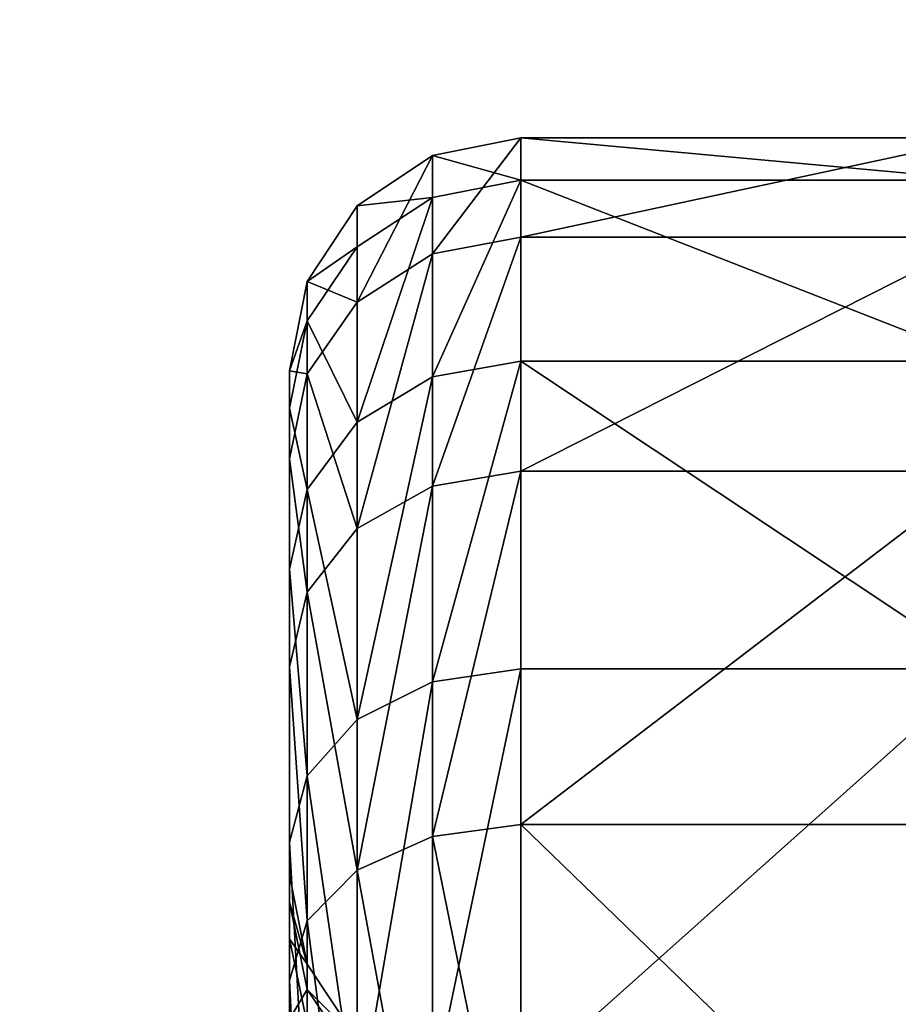
# Model space of a CAD drawing. Units: millimetres. Extents: x -84 to 1647, y -48 to 500.
# Drawn here: x 827 to 831, y 67 to 72 of the extents above; entities that cross this region are included whole.
import ezdxf

# ---------------------------------------------------------------- set-up
doc = ezdxf.new("R2010")
doc.units = ezdxf.units.MM
doc.header["$LTSCALE"] = 25.4
doc.layers.get('0').update_dxf_attribs({"color": 13})

# ---------------------------------------------------------------- blocks, each defined once
blk = doc.blocks.new('Grupuj#34')
mesh = blk.add_polyface()
corners = [(7, 0, 11), (0, 302.8405, 11), (0, 0, 11), (6, 302.8405, 11), (6, 322.8405, 11), (7, 322.8405, 11)]
mesh.append_faces([[corners[k] for k in face] for face in [(0, 1, 2), (4, 0, 5)]], dxfattribs={"vtx0": -1})
mesh.append_faces([[corners[k] for k in face] for face in [(1, 0, 3), (3, 0, 4)]], dxfattribs={"vtx0": -1, "vtx1": -1})
mesh = blk.add_polyface()
corners = [(6, 302.8405, 10), (0, 0, 10), (0, 302.8405, 10), (6, 0, 10)]
mesh.append_faces([[corners[k] for k in face] for face in [(0, 1, 2), (1, 0, 3)]], dxfattribs={"vtx0": -1})
blk = doc.blocks.new('Grupuj#32')
for p, q in [((1, 17.9748, 8.5112), (3, 17.9748, 8.5112)), ((1, 17.9748, 8.5112), (3, 17.9748, 8.5112)), ((3, 17.9748, 8.5112), (3, 17.5453, 6.2013)), ((3.3827, 17.8981, 8.5153), (3, 17.9748, 8.5112)), ((3.3827, 17.8981, 8.5153), (3, 17.9748, 8.5112)), ((3, 17.7918, 10.8536), (3, 17.9748, 8.5112)), ((3, 17.7918, 10.8536), (3, 17.9748, 8.5112)), ((3, 17.9748, 8.5112), (3, 17.5453, 6.2013)), ((3.3827, 17.4723, 6.2251), (3.3827, 17.8981, 8.5153)), ((3.3827, 17.4723, 6.2251), (3.3827, 17.8981, 8.5153)), ((3.7071, 17.6798, 8.5269), (3.3827, 17.8981, 8.5153)), ((3.7071, 17.6798, 8.5269), (3.3827, 17.8981, 8.5153)), ((3.3827, 17.8981, 8.5153), (3.3827, 17.7167, 10.8376)), ((3.3827, 17.8981, 8.5153), (3.3827, 17.7167, 10.8376)), ((1, 17.7918, 10.8536), (3, 17.7918, 10.8536)), ((1, 17.7918, 10.8536), (3, 17.7918, 10.8536)), ((3, 17.7918, 10.8536), (3.3827, 17.7167, 10.8376)), ((3, 17.0088, 13.0687), (3, 17.7918, 10.8536)), ((3, 17.7918, 10.8536), (3.3827, 17.7167, 10.8376)), ((3, 17.0088, 13.0687), (3, 17.7918, 10.8536)), ((3.3827, 17.7167, 10.8376), (3.3827, 16.9404, 13.0339)), ((3.3827, 17.7167, 10.8376), (3.7071, 17.5028, 10.7923)), ((3.3827, 17.7167, 10.8376), (3.3827, 16.9404, 13.0339)), ((3.3827, 17.7167, 10.8376), (3.7071, 17.5028, 10.7923)), ((3.7071, 17.2644, 6.2928), (3.7071, 17.6798, 8.5269)), ((3.9239, 17.353, 8.5442), (3.7071, 17.6798, 8.5269)), ((3.7071, 17.2644, 6.2928), (3.7071, 17.6798, 8.5269)), ((3.9239, 17.353, 8.5442), (3.7071, 17.6798, 8.5269)), ((3.7071, 17.6798, 8.5269), (3.7071, 17.5028, 10.7923)), ((3.7071, 17.6798, 8.5269), (3.7071, 17.5028, 10.7923)), ((1, 17.5453, 6.2013), (3, 17.5453, 6.2013)), ((1, 17.5453, 6.2013), (3, 17.5453, 6.2013)), ((3, 17.5453, 6.2013), (3, 16.5326, 4.0813)), ((3.3827, 17.4723, 6.2251), (3, 17.5453, 6.2013)), ((3.3827, 17.4723, 6.2251), (3, 17.5453, 6.2013)), ((3, 17.5453, 6.2013), (3, 16.5326, 4.0813)), ((3.7071, 17.5028, 10.7923), (3.7071, 16.7455, 12.9348)), ((3.7071, 17.5028, 10.7923), (3.9239, 17.1827, 10.7245)), ((3.7071, 17.5028, 10.7923), (3.7071, 16.7455, 12.9348)), ((3.7071, 17.5028, 10.7923), (3.9239, 17.1827, 10.7245)), ((3.3827, 16.4683, 4.1232), (3.3827, 17.4723, 6.2251)), ((3.3827, 16.4683, 4.1232), (3.3827, 17.4723, 6.2251)), ((3.7071, 17.2644, 6.2928), (3.3827, 17.4723, 6.2251)), ((3.7071, 17.2644, 6.2928), (3.3827, 17.4723, 6.2251)), ((3.9239, 16.9533, 6.3941), (3.9239, 17.353, 8.5442)), ((4, 16.9676, 8.5646), (3.9239, 17.353, 8.5442)), ((3.9239, 16.9533, 6.3941), (3.9239, 17.353, 8.5442)), ((3.9239, 17.353, 8.5442), (3.9239, 17.1827, 10.7245)), ((4, 16.9676, 8.5646), (3.9239, 17.353, 8.5442)), ((3.9239, 17.353, 8.5442), (3.9239, 17.1827, 10.7245)), ((3.7071, 16.285, 4.2424), (3.7071, 17.2644, 6.2928)), ((3.9239, 16.9533, 6.3941), (3.7071, 17.2644, 6.2928)), ((3.7071, 16.285, 4.2424), (3.7071, 17.2644, 6.2928)), ((3.9239, 16.9533, 6.3941), (3.7071, 17.2644, 6.2928)), ((3.9239, 17.1827, 10.7245), (4, 16.8051, 10.6444)), ((3.9239, 17.1827, 10.7245), (3.9239, 16.4538, 12.7864)), ((3.9239, 17.1827, 10.7245), (3.9239, 16.4538, 12.7864)), ((3.9239, 17.1827, 10.7245), (4, 16.8051, 10.6444)), ((1, 17.0088, 13.0687), (3, 17.0088, 13.0687)), ((1, 17.0088, 13.0687), (3, 17.0088, 13.0687)), ((3, 17.0088, 13.0687), (3.3827, 16.9404, 13.0339)), ((3, 17.0088, 13.0687), (3.3827, 16.9404, 13.0339)), ((3, 15.6791, 15.0057), (3, 17.0088, 13.0687)), ((3, 15.6791, 15.0057), (3, 17.0088, 13.0687)), ((3.9239, 16.0106, 4.4207), (3.9239, 16.9533, 6.3941)), ((3.9239, 16.0106, 4.4207), (3.9239, 16.9533, 6.3941)), ((4, 16.5862, 6.5136), (3.9239, 16.9533, 6.3941)), ((4, 16.5862, 6.5136), (3.9239, 16.9533, 6.3941)), ((4, 16.9676, 8.5646), (4, 16.5862, 6.5136)), ((4, 16.8051, 10.6444), (4, 16.9676, 8.5646)), ((4, 16.9676, 8.5646), (4, 16.5862, 6.5136)), ((4, 16.8051, 10.6444), (4, 16.9676, 8.5646)), ((3.3827, 16.9404, 13.0339), (3.3827, 15.6221, 14.9544)), ((3.7071, 16.7455, 12.9348), (3.3827, 16.9404, 13.0339)), ((3.7071, 16.7455, 12.9348), (3.3827, 16.9404, 13.0339)), ((3.3827, 16.9404, 13.0339), (3.3827, 15.6221, 14.9544)), ((4, 16.1098, 12.6113), (4, 16.8051, 10.6444)), ((4, 16.1098, 12.6113), (4, 16.8051, 10.6444)), ((3.9239, 16.4538, 12.7864), (3.7071, 16.7455, 12.9348)), ((3.7071, 16.7455, 12.9348), (3.7071, 15.4595, 14.8082)), ((3.7071, 16.7455, 12.9348), (3.7071, 15.4595, 14.8082)), ((3.9239, 16.4538, 12.7864), (3.7071, 16.7455, 12.9348)), ((4, 16.5862, 6.5136), (4, 15.687, 4.6311)), ((4, 16.5862, 6.5136), (4, 15.687, 4.6311)), ((1, 16.5326, 4.0813), (3, 16.5326, 4.0813)), ((1, 16.5326, 4.0813), (3, 16.5326, 4.0813)), ((3, 16.5326, 4.0813), (3.3827, 16.4683, 4.1232)), ((3, 16.5326, 4.0813), (3, 15.0057, 2.2956)), ((3, 16.5326, 4.0813), (3.3827, 16.4683, 4.1232)), ((3, 16.5326, 4.0813), (3, 15.0057, 2.2956)), ((3.3827, 16.4683, 4.1232), (3.7071, 16.285, 4.2424)), ((3.3827, 14.9544, 2.3527), (3.3827, 16.4683, 4.1232)), ((3.3827, 16.4683, 4.1232), (3.7071, 16.285, 4.2424)), ((3.3827, 14.9544, 2.3527), (3.3827, 16.4683, 4.1232)), ((3.9239, 16.4538, 12.7864), (3.9239, 15.2162, 14.5894)), ((4, 16.1098, 12.6113), (3.9239, 16.4538, 12.7864)), ((4, 16.1098, 12.6113), (3.9239, 16.4538, 12.7864)), ((3.9239, 16.4538, 12.7864), (3.9239, 15.2162, 14.5894)), ((3.7071, 16.285, 4.2424), (3.9239, 16.0106, 4.4207)), ((3.7071, 14.8082, 2.5153), (3.7071, 16.285, 4.2424)), ((3.7071, 14.8082, 2.5153), (3.7071, 16.285, 4.2424)), ((3.7071, 16.285, 4.2424), (3.9239, 16.0106, 4.4207)), ((4, 14.9292, 14.3313), (4, 16.1098, 12.6113)), ((4, 14.9292, 14.3313), (4, 16.1098, 12.6113)), ((3.9239, 16.0106, 4.4207), (4, 15.687, 4.6311)), ((3.9239, 14.5894, 2.7586), (3.9239, 16.0106, 4.4207)), ((3.9239, 16.0106, 4.4207), (4, 15.687, 4.6311)), ((3.9239, 14.5894, 2.7586), (3.9239, 16.0106, 4.4207)), ((1, 15.6791, 15.0057), (3, 15.6791, 15.0057)), ((1, 15.6791, 15.0057), (3, 15.6791, 15.0057)), ((3, 15.6791, 15.0057), (3.3827, 15.6221, 14.9544)), ((3, 15.6791, 15.0057), (3.3827, 15.6221, 14.9544)), ((3, 15.6791, 15.0057), (3, 13.8935, 16.5326)), ((3, 15.6791, 15.0057), (3, 13.8935, 16.5326)), ((4, 15.687, 4.6311), (4, 14.3313, 3.0456)), ((4, 15.687, 4.6311), (4, 14.3313, 3.0456)), ((3.3827, 15.6221, 14.9544), (3.7071, 15.4595, 14.8082)), ((3.3827, 15.6221, 14.9544), (3.3827, 13.8516, 16.4683)), ((3.3827, 15.6221, 14.9544), (3.7071, 15.4595, 14.8082)), ((3.3827, 15.6221, 14.9544), (3.3827, 13.8516, 16.4683)), ((3.7071, 15.4595, 14.8082), (3.9239, 15.2162, 14.5894)), ((3.7071, 15.4595, 14.8082), (3.7071, 13.7324, 16.285)), ((3.7071, 15.4595, 14.8082), (3.9239, 15.2162, 14.5894)), ((3.7071, 15.4595, 14.8082), (3.7071, 13.7324, 16.285)), ((3.9239, 15.2162, 14.5894), (4, 14.9292, 14.3313)), ((3.9239, 15.2162, 14.5894), (4, 14.9292, 14.3313)), ((3.9239, 15.2162, 14.5894), (3.9239, 13.554, 16.0106)), ((3.9239, 15.2162, 14.5894), (3.9239, 13.554, 16.0106)), ((1, 15.0057, 2.2956), (3, 15.0057, 2.2956)), ((1, 15.0057, 2.2956), (3, 15.0057, 2.2956)), ((3.3827, 14.9544, 2.3527), (3, 15.0057, 2.2956)), ((3, 15.0057, 2.2956), (3, 13.0687, 0.966)), ((3.3827, 14.9544, 2.3527), (3, 15.0057, 2.2956)), ((3, 15.0057, 2.2956), (3, 13.0687, 0.966)), ((3.7071, 14.8082, 2.5153), (3.3827, 14.9544, 2.3527)), ((3.3827, 13.0339, 1.0344), (3.3827, 14.9544, 2.3527)), ((3.7071, 14.8082, 2.5153), (3.3827, 14.9544, 2.3527)), ((3.3827, 13.0339, 1.0344), (3.3827, 14.9544, 2.3527)), ((4, 13.3436, 15.687), (4, 14.9292, 14.3313)), ((4, 13.3436, 15.687), (4, 14.9292, 14.3313)), ((3.9239, 14.5894, 2.7586), (3.7071, 14.8082, 2.5153)), ((3.7071, 12.9348, 1.2293), (3.7071, 14.8082, 2.5153)), ((3.9239, 14.5894, 2.7586), (3.7071, 14.8082, 2.5153)), ((3.7071, 12.9348, 1.2293), (3.7071, 14.8082, 2.5153)), ((3.9239, 14.4024, 8.7005), (4, 14.7879, 8.6801)), ((3.9239, 14.4024, 8.7005), (4, 14.7879, 8.6801)), ((4, 14.6698, 10.1918), (4, 14.7879, 8.6801)), ((4, 14.7879, 8.6801), (4, 14.5107, 7.1893)), ((4, 14.6698, 10.1918), (4, 14.7879, 8.6801)), ((4, 14.7879, 8.6801), (4, 14.5107, 7.1893)), ((4, 14.6698, 10.1918), (3.9239, 14.2922, 10.1118)), ((4, 14.6698, 10.1918), (3.9239, 14.2922, 10.1118)), ((4, 14.1644, 11.6215), (4, 14.6698, 10.1918)), ((4, 14.1644, 11.6215), (4, 14.6698, 10.1918)), ((4, 14.3313, 3.0456), (3.9239, 14.5894, 2.7586)), ((3.9239, 12.7864, 1.5209), (3.9239, 14.5894, 2.7586)), ((4, 14.3313, 3.0456), (3.9239, 14.5894, 2.7586)), ((3.9239, 12.7864, 1.5209), (3.9239, 14.5894, 2.7586)), ((3.9239, 14.1437, 7.3088), (4, 14.5107, 7.1893)), ((3.9239, 14.1437, 7.3088), (4, 14.5107, 7.1893)), ((4, 14.5107, 7.1893), (4, 13.8571, 5.821)), ((4, 14.5107, 7.1893), (4, 13.8571, 5.821)), ((3.7071, 14.0757, 8.7178), (3.9239, 14.4024, 8.7005)), ((3.7071, 14.0757, 8.7178), (3.9239, 14.4024, 8.7005)), ((3.9239, 14.4024, 8.7005), (3.9239, 14.2922, 10.1118)), ((3.9239, 14.4024, 8.7005), (3.9239, 14.2922, 10.1118)), ((3.9239, 14.1437, 7.3088), (3.9239, 14.4024, 8.7005)), ((3.9239, 14.1437, 7.3088), (3.9239, 14.4024, 8.7005)), ((4, 14.3313, 3.0456), (4, 12.6113, 1.865)), ((4, 14.3313, 3.0456), (4, 12.6113, 1.865)), ((3.9239, 14.2922, 10.1118), (3.7071, 13.9721, 10.0439)), ((3.9239, 14.2922, 10.1118), (3.7071, 13.9721, 10.0439)), ((3.9239, 14.2922, 10.1118), (3.9239, 13.8204, 11.4464)), ((3.9239, 14.2922, 10.1118), (3.9239, 13.8204, 11.4464))]:
    blk.add_line(p, q)
mesh = blk.add_polyface()
corners = [(1, 17.7918, 10.8536), (3, 17.9748, 8.5112), (1, 17.9748, 8.5112), (3, 17.7918, 10.8536)]
mesh.append_faces([[corners[k] for k in face] for face in [(0, 1, 2), (1, 0, 3)]], dxfattribs={"vtx0": -1})
mesh = blk.add_polyface()
corners = [(1, 17.9748, 8.5112), (3, 17.5453, 6.2013), (1, 17.5453, 6.2013), (3, 17.9748, 8.5112)]
mesh.append_faces([[corners[k] for k in face] for face in [(0, 1, 2), (1, 0, 3)]], dxfattribs={"vtx0": -1})
mesh = blk.add_polyface()
corners = [(3, 17.9748, 8.5112), (3.3827, 17.4723, 6.2251), (3, 17.5453, 6.2013), (3.3827, 17.8981, 8.5153)]
mesh.append_faces([[corners[k] for k in face] for face in [(0, 1, 2), (1, 0, 3)]], dxfattribs={"vtx0": -1})
mesh = blk.add_polyface()
corners = [(3, 17.7918, 10.8536), (3.3827, 17.8981, 8.5153), (3, 17.9748, 8.5112), (3.3827, 17.7167, 10.8376)]
mesh.append_faces([[corners[k] for k in face] for face in [(0, 1, 2), (1, 0, 3)]], dxfattribs={"vtx0": -1})
mesh = blk.add_polyface()
corners = [(3.3827, 17.8981, 8.5153), (3.7071, 17.2644, 6.2928), (3.3827, 17.4723, 6.2251), (3.7071, 17.6798, 8.5269)]
mesh.append_faces([[corners[k] for k in face] for face in [(0, 1, 2), (1, 0, 3)]], dxfattribs={"vtx0": -1})
mesh = blk.add_polyface()
corners = [(3.3827, 17.7167, 10.8376), (3.7071, 17.6798, 8.5269), (3.3827, 17.8981, 8.5153), (3.7071, 17.5028, 10.7923)]
mesh.append_faces([[corners[k] for k in face] for face in [(0, 1, 2), (1, 0, 3)]], dxfattribs={"vtx0": -1})
mesh = blk.add_polyface()
corners = [(1, 17.0088, 13.0687), (3, 17.7918, 10.8536), (1, 17.7918, 10.8536), (3, 17.0088, 13.0687)]
mesh.append_faces([[corners[k] for k in face] for face in [(0, 1, 2), (1, 0, 3)]], dxfattribs={"vtx0": -1})
mesh = blk.add_polyface()
corners = [(3, 17.7918, 10.8536), (3.3827, 16.9404, 13.0339), (3.3827, 17.7167, 10.8376), (3, 17.0088, 13.0687)]
mesh.append_faces([[corners[k] for k in face] for face in [(0, 1, 2), (1, 0, 3)]], dxfattribs={"vtx0": -1})
mesh = blk.add_polyface()
corners = [(3.3827, 17.7167, 10.8376), (3.7071, 16.7455, 12.9348), (3.7071, 17.5028, 10.7923), (3.3827, 16.9404, 13.0339)]
mesh.append_faces([[corners[k] for k in face] for face in [(0, 1, 2), (1, 0, 3)]], dxfattribs={"vtx0": -1})
mesh = blk.add_polyface()
corners = [(3.7071, 17.2644, 6.2928), (3.9239, 17.353, 8.5442), (3.9239, 16.9533, 6.3941), (3.7071, 17.6798, 8.5269)]
mesh.append_faces([[corners[k] for k in face] for face in [(0, 1, 2), (1, 0, 3)]], dxfattribs={"vtx0": -1})
mesh = blk.add_polyface()
corners = [(3.9239, 17.353, 8.5442), (3.7071, 17.5028, 10.7923), (3.9239, 17.1827, 10.7245), (3.7071, 17.6798, 8.5269)]
mesh.append_faces([[corners[k] for k in face] for face in [(0, 1, 2), (1, 0, 3)]], dxfattribs={"vtx0": -1})
mesh = blk.add_polyface()
corners = [(1, 17.5453, 6.2013), (3, 16.5326, 4.0813), (1, 16.5326, 4.0813), (3, 17.5453, 6.2013)]
mesh.append_faces([[corners[k] for k in face] for face in [(0, 1, 2), (1, 0, 3)]], dxfattribs={"vtx0": -1})
mesh = blk.add_polyface()
corners = [(3, 17.5453, 6.2013), (3.3827, 16.4683, 4.1232), (3, 16.5326, 4.0813), (3.3827, 17.4723, 6.2251)]
mesh.append_faces([[corners[k] for k in face] for face in [(0, 1, 2), (1, 0, 3)]], dxfattribs={"vtx0": -1})
mesh = blk.add_polyface()
corners = [(3.9239, 17.1827, 10.7245), (3.7071, 16.7455, 12.9348), (3.9239, 16.4538, 12.7864), (3.7071, 17.5028, 10.7923)]
mesh.append_faces([[corners[k] for k in face] for face in [(0, 1, 2), (1, 0, 3)]], dxfattribs={"vtx0": -1})
mesh = blk.add_polyface()
corners = [(3.3827, 17.4723, 6.2251), (3.7071, 16.285, 4.2424), (3.3827, 16.4683, 4.1232), (3.7071, 17.2644, 6.2928)]
mesh.append_faces([[corners[k] for k in face] for face in [(0, 1, 2), (1, 0, 3)]], dxfattribs={"vtx0": -1})
mesh = blk.add_polyface()
corners = [(3.9239, 16.9533, 6.3941), (4, 16.9676, 8.5646), (4, 16.5862, 6.5136), (3.9239, 17.353, 8.5442)]
mesh.append_faces([[corners[k] for k in face] for face in [(0, 1, 2), (1, 0, 3)]], dxfattribs={"vtx0": -1})
mesh = blk.add_polyface()
corners = [(4, 16.9676, 8.5646), (3.9239, 17.1827, 10.7245), (4, 16.8051, 10.6444), (3.9239, 17.353, 8.5442)]
mesh.append_faces([[corners[k] for k in face] for face in [(0, 1, 2), (1, 0, 3)]], dxfattribs={"vtx0": -1})
mesh = blk.add_polyface()
corners = [(3.7071, 16.285, 4.2424), (3.9239, 16.9533, 6.3941), (3.9239, 16.0106, 4.4207), (3.7071, 17.2644, 6.2928)]
mesh.append_faces([[corners[k] for k in face] for face in [(0, 1, 2), (1, 0, 3)]], dxfattribs={"vtx0": -1})
mesh = blk.add_polyface()
corners = [(4, 16.8051, 10.6444), (3.9239, 16.4538, 12.7864), (4, 16.1098, 12.6113), (3.9239, 17.1827, 10.7245)]
mesh.append_faces([[corners[k] for k in face] for face in [(0, 1, 2), (1, 0, 3)]], dxfattribs={"vtx0": -1})
mesh = blk.add_polyface()
corners = [(1, 15.6791, 15.0057), (3, 17.0088, 13.0687), (1, 17.0088, 13.0687), (3, 15.6791, 15.0057)]
mesh.append_faces([[corners[k] for k in face] for face in [(0, 1, 2), (1, 0, 3)]], dxfattribs={"vtx0": -1})
mesh = blk.add_polyface()
corners = [(3, 17.0088, 13.0687), (3.3827, 15.6221, 14.9544), (3.3827, 16.9404, 13.0339), (3, 15.6791, 15.0057)]
mesh.append_faces([[corners[k] for k in face] for face in [(0, 1, 2), (1, 0, 3)]], dxfattribs={"vtx0": -1})
mesh = blk.add_polyface()
corners = [(3.9239, 16.0106, 4.4207), (4, 16.5862, 6.5136), (4, 15.687, 4.6311), (3.9239, 16.9533, 6.3941)]
mesh.append_faces([[corners[k] for k in face] for face in [(0, 1, 2), (1, 0, 3)]], dxfattribs={"vtx0": -1})
mesh = blk.add_polyface()
corners = [(4, 3.0456, 3.6435), (4, 3.305, 7.783), (4, 3.1869, 9.2947), (4, 4.6311, 2.2878), (4, 3.8104, 6.3533), (4, 4.6685, 5.1031), (4, 6.5136, 1.3886), (4, 5.821, 4.1177), (4, 7.1893, 3.4641), (4, 8.5646, 1.0072), (4, 8.6801, 3.1869), (4, 10.6444, 1.1697), (4, 10.1918, 3.305), (4, 11.6215, 3.8104), (4, 12.6113, 1.865), (4, 12.8716, 4.6685), (4, 14.3313, 3.0456), (4, 13.8571, 5.821), (4, 14.5107, 7.1893), (4, 15.687, 4.6311), (4, 14.7879, 8.6801), (4, 14.9292, 14.3313), (4, 16.1098, 12.6113), (4, 16.5862, 6.5136), (4, 16.8051, 10.6444), (4, 16.9676, 8.5646), (4, 1.1697, 7.3304), (4, 1.3886, 11.4612), (4, 1.0072, 9.4102), (4, 1.865, 5.3635), (4, 2.2878, 13.3436), (4, 3.6435, 14.9292), (4, 3.4641, 10.7855), (4, 4.1177, 12.1538), (4, 5.3635, 16.1098), (4, 5.1031, 13.3063), (4, 6.3533, 14.1644), (4, 7.3304, 16.8051), (4, 7.783, 14.6698), (4, 9.4102, 16.9676), (4, 9.2947, 14.7879), (4, 10.7855, 14.5107), (4, 11.4612, 16.5862), (4, 12.1538, 13.8571), (4, 13.3436, 15.687), (4, 13.3063, 12.8716), (4, 14.1644, 11.6215), (4, 14.6698, 10.1918)]
mesh.append_faces([[corners[k] for k in face] for face in [(24, 23, 25), (26, 27, 28)]], dxfattribs={"vtx0": -1})
mesh.append_faces([[corners[k] for k in face] for face in [(1, 3, 4), (4, 3, 5), (5, 6, 7), (7, 6, 8), (8, 9, 10), (10, 11, 12), (12, 11, 13), (13, 14, 15), (15, 16, 17), (17, 16, 18), (18, 19, 20), (21, 19, 22), (22, 23, 24), (27, 29, 30), (30, 2, 31), (31, 33, 34), (34, 36, 37), (37, 38, 39), (39, 41, 42), (42, 43, 44), (44, 46, 21)]], dxfattribs={"vtx0": -1, "vtx1": -1})
mesh.append_faces([[corners[k] for k in face] for face in [(20, 19, 21), (30, 0, 2)]], dxfattribs={"vtx0": -1, "vtx1": -1, "vtx2": -1})
mesh.append_faces([[corners[k] for k in face] for face in [(0, 1, 2), (1, 0, 3), (5, 3, 6), (8, 6, 9), (10, 9, 11), (13, 11, 14), (15, 14, 16), (18, 16, 19), (22, 19, 23), (27, 26, 29), (30, 29, 0), (31, 2, 32), (31, 32, 33), (34, 33, 35), (34, 35, 36), (37, 36, 38), (39, 38, 40), (39, 40, 41), (42, 41, 43), (44, 43, 45), (44, 45, 46), (21, 46, 47), (21, 47, 20)]], dxfattribs={"vtx0": -1, "vtx2": -1})
mesh = blk.add_polyface()
corners = [(3.3827, 16.9404, 13.0339), (3.7071, 15.4595, 14.8082), (3.7071, 16.7455, 12.9348), (3.3827, 15.6221, 14.9544)]
mesh.append_faces([[corners[k] for k in face] for face in [(0, 1, 2), (1, 0, 3)]], dxfattribs={"vtx0": -1})
mesh = blk.add_polyface()
corners = [(3.9239, 16.4538, 12.7864), (3.7071, 15.4595, 14.8082), (3.9239, 15.2162, 14.5894), (3.7071, 16.7455, 12.9348)]
mesh.append_faces([[corners[k] for k in face] for face in [(0, 1, 2), (1, 0, 3)]], dxfattribs={"vtx0": -1})
mesh = blk.add_polyface()
corners = [(1, 16.5326, 4.0813), (3, 15.0057, 2.2956), (1, 15.0057, 2.2956), (3, 16.5326, 4.0813)]
mesh.append_faces([[corners[k] for k in face] for face in [(0, 1, 2), (1, 0, 3)]], dxfattribs={"vtx0": -1})
mesh = blk.add_polyface()
corners = [(3, 16.5326, 4.0813), (3.3827, 14.9544, 2.3527), (3, 15.0057, 2.2956), (3.3827, 16.4683, 4.1232)]
mesh.append_faces([[corners[k] for k in face] for face in [(0, 1, 2), (1, 0, 3)]], dxfattribs={"vtx0": -1})
mesh = blk.add_polyface()
corners = [(3.3827, 16.4683, 4.1232), (3.7071, 14.8082, 2.5153), (3.3827, 14.9544, 2.3527), (3.7071, 16.285, 4.2424)]
mesh.append_faces([[corners[k] for k in face] for face in [(0, 1, 2), (1, 0, 3)]], dxfattribs={"vtx0": -1})
mesh = blk.add_polyface()
corners = [(4, 16.1098, 12.6113), (3.9239, 15.2162, 14.5894), (4, 14.9292, 14.3313), (3.9239, 16.4538, 12.7864)]
mesh.append_faces([[corners[k] for k in face] for face in [(0, 1, 2), (1, 0, 3)]], dxfattribs={"vtx0": -1})
mesh = blk.add_polyface()
corners = [(3.7071, 14.8082, 2.5153), (3.9239, 16.0106, 4.4207), (3.9239, 14.5894, 2.7586), (3.7071, 16.285, 4.2424)]
mesh.append_faces([[corners[k] for k in face] for face in [(0, 1, 2), (1, 0, 3)]], dxfattribs={"vtx0": -1})
mesh = blk.add_polyface()
corners = [(3.9239, 14.5894, 2.7586), (4, 15.687, 4.6311), (4, 14.3313, 3.0456), (3.9239, 16.0106, 4.4207)]
mesh.append_faces([[corners[k] for k in face] for face in [(0, 1, 2), (1, 0, 3)]], dxfattribs={"vtx0": -1})
mesh = blk.add_polyface()
corners = [(3, 13.8935, 16.5326), (1, 15.6791, 15.0057), (1, 13.8935, 16.5326), (3, 15.6791, 15.0057)]
mesh.append_faces([[corners[k] for k in face] for face in [(0, 1, 2), (1, 0, 3)]], dxfattribs={"vtx0": -1})
mesh = blk.add_polyface()
corners = [(3.3827, 13.8516, 16.4683), (3, 15.6791, 15.0057), (3, 13.8935, 16.5326), (3.3827, 15.6221, 14.9544)]
mesh.append_faces([[corners[k] for k in face] for face in [(0, 1, 2), (1, 0, 3)]], dxfattribs={"vtx0": -1})
mesh = blk.add_polyface()
corners = [(3.7071, 13.7324, 16.285), (3.3827, 15.6221, 14.9544), (3.3827, 13.8516, 16.4683), (3.7071, 15.4595, 14.8082)]
mesh.append_faces([[corners[k] for k in face] for face in [(0, 1, 2), (1, 0, 3)]], dxfattribs={"vtx0": -1})
mesh = blk.add_polyface()
corners = [(3.9239, 15.2162, 14.5894), (3.7071, 13.7324, 16.285), (3.9239, 13.554, 16.0106), (3.7071, 15.4595, 14.8082)]
mesh.append_faces([[corners[k] for k in face] for face in [(0, 1, 2), (1, 0, 3)]], dxfattribs={"vtx0": -1})
mesh = blk.add_polyface()
corners = [(4, 14.9292, 14.3313), (3.9239, 13.554, 16.0106), (4, 13.3436, 15.687), (3.9239, 15.2162, 14.5894)]
mesh.append_faces([[corners[k] for k in face] for face in [(0, 1, 2), (1, 0, 3)]], dxfattribs={"vtx0": -1})
mesh = blk.add_polyface()
corners = [(3, 15.0057, 2.2956), (1, 13.0687, 0.966), (1, 15.0057, 2.2956), (3, 13.0687, 0.966)]
mesh.append_faces([[corners[k] for k in face] for face in [(0, 1, 2), (1, 0, 3)]], dxfattribs={"vtx0": -1})
mesh = blk.add_polyface()
corners = [(3.3827, 14.9544, 2.3527), (3, 13.0687, 0.966), (3, 15.0057, 2.2956), (3.3827, 13.0339, 1.0344)]
mesh.append_faces([[corners[k] for k in face] for face in [(0, 1, 2), (1, 0, 3)]], dxfattribs={"vtx0": -1})
mesh = blk.add_polyface()
corners = [(3.7071, 14.8082, 2.5153), (3.3827, 13.0339, 1.0344), (3.3827, 14.9544, 2.3527), (3.7071, 12.9348, 1.2293)]
mesh.append_faces([[corners[k] for k in face] for face in [(0, 1, 2), (1, 0, 3)]], dxfattribs={"vtx0": -1})
mesh = blk.add_polyface()
corners = [(3.7071, 12.9348, 1.2293), (3.9239, 14.5894, 2.7586), (3.9239, 12.7864, 1.5209), (3.7071, 14.8082, 2.5153)]
mesh.append_faces([[corners[k] for k in face] for face in [(0, 1, 2), (1, 0, 3)]], dxfattribs={"vtx0": -1})
mesh = blk.add_polyface()
corners = [(3.9239, 14.4024, 8.7005), (4, 14.6698, 10.1918), (3.9239, 14.2922, 10.1118), (4, 14.7879, 8.6801)]
mesh.append_faces([[corners[k] for k in face] for face in [(0, 1, 2), (1, 0, 3)]], dxfattribs={"vtx0": -1})
mesh = blk.add_polyface()
corners = [(4, 14.5107, 7.1893), (3.9239, 14.4024, 8.7005), (3.9239, 14.1437, 7.3088), (4, 14.7879, 8.6801)]
mesh.append_faces([[corners[k] for k in face] for face in [(0, 1, 2), (1, 0, 3)]], dxfattribs={"vtx0": -1})
mesh = blk.add_polyface()
corners = [(3.9239, 14.2922, 10.1118), (4, 14.1644, 11.6215), (3.9239, 13.8204, 11.4464), (4, 14.6698, 10.1918)]
mesh.append_faces([[corners[k] for k in face] for face in [(0, 1, 2), (1, 0, 3)]], dxfattribs={"vtx0": -1})
mesh = blk.add_polyface()
corners = [(3.9239, 12.7864, 1.5209), (4, 14.3313, 3.0456), (4, 12.6113, 1.865), (3.9239, 14.5894, 2.7586)]
mesh.append_faces([[corners[k] for k in face] for face in [(0, 1, 2), (1, 0, 3)]], dxfattribs={"vtx0": -1})
mesh = blk.add_polyface()
corners = [(4, 13.8571, 5.821), (3.9239, 14.1437, 7.3088), (3.9239, 13.5335, 6.0314), (4, 14.5107, 7.1893)]
mesh.append_faces([[corners[k] for k in face] for face in [(0, 1, 2), (1, 0, 3)]], dxfattribs={"vtx0": -1})
mesh = blk.add_polyface()
corners = [(3.7071, 14.0757, 8.7178), (3.9239, 14.2922, 10.1118), (3.7071, 13.9721, 10.0439), (3.9239, 14.4024, 8.7005)]
mesh.append_faces([[corners[k] for k in face] for face in [(0, 1, 2), (1, 0, 3)]], dxfattribs={"vtx0": -1})
mesh = blk.add_polyface()
corners = [(3.9239, 14.1437, 7.3088), (3.7071, 14.0757, 8.7178), (3.7071, 13.8325, 7.4101), (3.9239, 14.4024, 8.7005)]
mesh.append_faces([[corners[k] for k in face] for face in [(0, 1, 2), (1, 0, 3)]], dxfattribs={"vtx0": -1})
mesh = blk.add_polyface()
corners = [(3.7071, 13.9721, 10.0439), (3.9239, 13.8204, 11.4464), (3.7071, 13.5287, 11.2981), (3.9239, 14.2922, 10.1118)]
mesh.append_faces([[corners[k] for k in face] for face in [(0, 1, 2), (1, 0, 3)]], dxfattribs={"vtx0": -1})
blk = doc.blocks.new('Grupuj#33')
blk.add_blockref('Grupuj#32', (1.5, 2.0508, 4.7228))
blk = doc.blocks.new('Prowadnica rolkowa')
for name, p in [('Grupuj#33', (0, 0, -3)), ('Grupuj#34', (1, 0, 10.0296))]:
    blk.add_blockref(name, p)
blk = doc.blocks.new('Grupa#512')
mesh = blk.add_polyface()
corners = [(1300, 0, 18), (0, 498.008, 18), (0, 0, 18), (1300, 498.008, 18)]
mesh.append_faces([[corners[k] for k in face] for face in [(0, 1, 2), (1, 0, 3)]], dxfattribs={"vtx0": -1})
mesh = blk.add_polyface()
corners = [(1300, 498.008), (0, 0), (0, 498.008), (1300, 0)]
mesh.append_faces([[corners[k] for k in face] for face in [(0, 1, 2), (1, 0, 3)]], dxfattribs={"vtx0": -1})

msp = doc.modelspace()

# ---------------------------------------------------------------- block references
at = {"yscale": 1.004}
msp.add_blockref('Grupa#512', (0, 0, 746), dxfattribs=at)
at = {"extrusion": (0, 0, -1), "zscale": -1}
msp.add_blockref('Prowadnica rolkowa', (-834, 51, -639.8168), dxfattribs=at)

doc.saveas('drawing.dxf')
